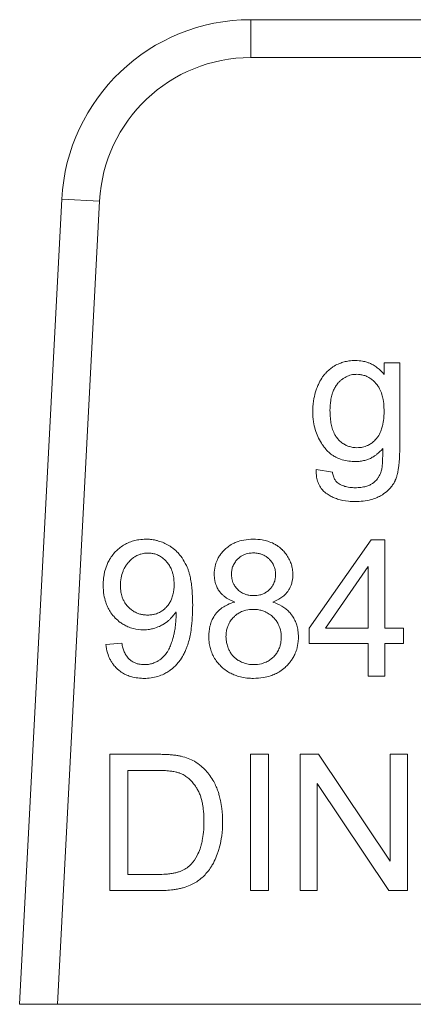
# Model space of a CAD drawing. Units: millimetres. Extents: x 0 to 21788, y -7 to 14850.
# Drawn here: x 9826 to 9834, y 11764 to 11783 of the extents above; entities that cross this region are included whole.
import ezdxf

# ---------------------------------------------------------------- set-up
doc = ezdxf.new("R2010")
doc.units = ezdxf.units.MM
doc.linetypes.add('K5LT_THIN', pattern=[0])
doc.layers.add('R', color=1, linetype='Continuous', true_color=0xff0000)
doc.layers.add('WELDING', color=7, linetype='Continuous', true_color=0xffffff)

msp = doc.modelspace()

# ---------------------------------------------------------------- linework, layer by layer
at = {"layer": 'R', "color": 7, "linetype": 'K5LT_THIN', "lineweight": 18}
for p, q in [((9830.434, 11782.978), (9830.434, 11782.243)), ((9830.434, 11782.978), (9837.303, 11782.978)), ((9837.303, 11782.243), (9830.434, 11782.243)), ((9826.764, 11779.495), (9825.945, 11763.868)), ((9827.498, 11779.457), (9826.681, 11763.868)), ((9827.498, 11779.457), (9826.764, 11779.495)), ((9833.33, 11776.321), (9833.03, 11776.321)), ((9833.03, 11776.321), (9833.03, 11776.089)), ((9833.33, 11774.665), (9833.33, 11776.321)), ((9832.022, 11774.199), (9831.705, 11774.245)), ((9832.778, 11772.885), (9831.572, 11771.17)), ((9833.044, 11772.885), (9832.778, 11772.885)), ((9833.044, 11771.17), (9833.044, 11772.885)), ((9831.89, 11771.17), (9832.719, 11772.364)), ((9832.719, 11772.364), (9832.719, 11771.17)), ((9831.572, 11771.17), (9831.572, 11770.872)), ((9832.719, 11771.17), (9831.89, 11771.17)), ((9833.401, 11771.17), (9833.044, 11771.17)), ((9833.401, 11770.872), (9833.401, 11771.17)), ((9827.929, 11770.88), (9827.617, 11770.852)), ((9831.572, 11770.872), (9832.719, 11770.872)), ((9832.719, 11770.872), (9832.719, 11770.239)), ((9833.044, 11770.872), (9833.401, 11770.872)), ((9833.044, 11770.239), (9833.044, 11770.872)), ((9832.719, 11770.239), (9833.044, 11770.239)), ((9827.7, 11768.721), (9827.7, 11766.075)), ((9828.611, 11768.721), (9827.7, 11768.721)), ((9830.781, 11768.721), (9830.43, 11768.721)), ((9830.43, 11768.721), (9830.43, 11766.075)), ((9830.781, 11766.075), (9830.781, 11768.721)), ((9831.394, 11768.721), (9831.394, 11766.075)), ((9831.753, 11768.721), (9831.394, 11768.721)), ((9833.145, 11766.643), (9831.753, 11768.721)), ((9833.145, 11768.721), (9833.145, 11766.643)), ((9833.48, 11768.721), (9833.145, 11768.721)), ((9833.48, 11766.075), (9833.48, 11768.721)), ((9828.05, 11766.387), (9828.05, 11768.408)), ((9828.05, 11768.408), (9828.607, 11768.408)), ((9831.729, 11768.152), (9833.121, 11766.075)), ((9831.729, 11766.075), (9831.729, 11768.152)), ((9828.615, 11766.387), (9828.05, 11766.387)), ((9827.7, 11766.075), (9828.656, 11766.075)), ((9830.43, 11766.075), (9830.781, 11766.075)), ((9831.394, 11766.075), (9831.729, 11766.075)), ((9833.121, 11766.075), (9833.48, 11766.075)), ((9826.681, 11763.868), (9825.945, 11763.868)), ((9845.822, 11763.868), (9826.681, 11763.868))]:
    msp.add_line(p, q, dxfattribs=at)
for radius in [3.675, 2.94]:
    msp.add_arc((9830.434, 11779.303), radius, 90, 177, dxfattribs=at)
at = {"layer": 'WELDING', "color": 7, "linetype": 'K5LT_THIN', "lineweight": 18}
for points, knots in [([(9832.471, 11776.363), (9832.429, 11776.363), (9832.354, 11776.358), (9832.25, 11776.338), (9832.154, 11776.306), (9832.07, 11776.265), (9832.006, 11776.223), (9831.95, 11776.178), (9831.9, 11776.13), (9831.851, 11776.072), (9831.8, 11776), (9831.761, 11775.928), (9831.725, 11775.844), (9831.693, 11775.755), (9831.655, 11775.607), (9831.641, 11775.472), (9831.64, 11775.386), (9831.64, 11775.373)], [0, 0, 0, 0, 1.583749, 2.772287, 3.926634, 5.35343, 6.20815, 6.777644, 8.007247, 8.798856, 9.596341, 11.293042, 11.836991, 12.976638, 14.814755, 17.50672, 18, 18, 18, 18]), ([(9833.03, 11776.089), (9833, 11776.126), (9832.944, 11776.185), (9832.868, 11776.244), (9832.806, 11776.282), (9832.752, 11776.309), (9832.683, 11776.334), (9832.592, 11776.357), (9832.517, 11776.363), (9832.471, 11776.363)], [0, 0, 0, 0, 2.217596, 3.770016, 4.457106, 5.61915, 6.546826, 7.858318, 10, 10, 10, 10]), ([(9831.975, 11775.395), (9831.975, 11775.458), (9831.981, 11775.559), (9832.004, 11775.672), (9832.022, 11775.731), (9832.037, 11775.769), (9832.058, 11775.818), (9832.085, 11775.865), (9832.111, 11775.9), (9832.124, 11775.916), (9832.144, 11775.939), (9832.175, 11775.97), (9832.219, 11776.006), (9832.265, 11776.036), (9832.312, 11776.06), (9832.362, 11776.078), (9832.422, 11776.091), (9832.469, 11776.095), (9832.495, 11776.095)], [0, 0, 0, 0, 3.740077, 5.811798, 6.668691, 7.338753, 8.186834, 9.791468, 10.461807, 10.712861, 11.033327, 12.202323, 13.241762, 14.374591, 15.392508, 16.302276, 17.448805, 19, 19, 19, 19]), ([(9832.495, 11776.095), (9832.517, 11776.095), (9832.55, 11776.093), (9832.597, 11776.085), (9832.646, 11776.073), (9832.699, 11776.052), (9832.759, 11776.018), (9832.806, 11775.982), (9832.842, 11775.948), (9832.862, 11775.927), (9832.881, 11775.905), (9832.908, 11775.869), (9832.949, 11775.801), (9832.985, 11775.712), (9833.014, 11775.587), (9833.024, 11775.48), (9833.026, 11775.405), (9833.026, 11775.385)], [0, 0, 0, 0, 1.171904, 1.795456, 2.553471, 3.92317, 4.872071, 6.279513, 7.161159, 7.53102, 7.865833, 8.75831, 9.948448, 12.156774, 13.972323, 16.892108, 18, 18, 18, 18]), ([(9832.499, 11774.671), (9832.477, 11774.671), (9832.444, 11774.673), (9832.396, 11774.681), (9832.347, 11774.692), (9832.288, 11774.715), (9832.217, 11774.756), (9832.167, 11774.799), (9832.134, 11774.834), (9832.114, 11774.857), (9832.093, 11774.886), (9832.058, 11774.942), (9832.025, 11775.02), (9831.996, 11775.13), (9831.979, 11775.254), (9831.975, 11775.345), (9831.975, 11775.395)], [0, 0, 0, 0, 1.114703, 1.70176, 2.46746, 3.617393, 4.896437, 6.593587, 6.966451, 7.30121, 8.147994, 8.748315, 10.647956, 12.43578, 14.464093, 17, 17, 17, 17]), ([(9831.64, 11775.373), (9831.64, 11775.306), (9831.648, 11775.187), (9831.684, 11775.026), (9831.735, 11774.886), (9831.79, 11774.785), (9831.832, 11774.723), (9831.85, 11774.698), (9831.88, 11774.658), (9831.926, 11774.606), (9831.986, 11774.554), (9832.045, 11774.513), (9832.107, 11774.477), (9832.198, 11774.44), (9832.308, 11774.412), (9832.404, 11774.403), (9832.459, 11774.403), (9832.469, 11774.403)], [0, 0, 0, 0, 2.507176, 4.475808, 6.217732, 8.093511, 8.801636, 9.031524, 9.259799, 10.669468, 11.653902, 12.253411, 13.381071, 14.340733, 15.947608, 17.619583, 18, 18, 18, 18]), ([(9833.026, 11775.385), (9833.026, 11775.322), (9833.021, 11775.232), (9833.001, 11775.115), (9832.984, 11775.048), (9832.955, 11774.968), (9832.924, 11774.907), (9832.889, 11774.861), (9832.877, 11774.846), (9832.852, 11774.818), (9832.811, 11774.778), (9832.756, 11774.74), (9832.705, 11774.713), (9832.645, 11774.689), (9832.573, 11774.674), (9832.52, 11774.671), (9832.499, 11774.671)], [0, 0, 0, 0, 3.280206, 4.534622, 6.024763, 6.780377, 8.898561, 9.491548, 9.703212, 9.91272, 11.369915, 12.639391, 13.304851, 14.300222, 15.931715, 17, 17, 17, 17]), ([(9832.463, 11773.626), (9832.568, 11773.626), (9832.717, 11773.641), (9832.87, 11773.694), (9832.934, 11773.725), (9832.975, 11773.747), (9833.04, 11773.788), (9833.113, 11773.848), (9833.179, 11773.926), (9833.214, 11773.98), (9833.232, 11774.013), (9833.239, 11774.027), (9833.249, 11774.049), (9833.264, 11774.088), (9833.28, 11774.138), (9833.292, 11774.19), (9833.302, 11774.244), (9833.311, 11774.306), (9833.321, 11774.398), (9833.329, 11774.517), (9833.33, 11774.614), (9833.33, 11774.665)], [0, 0, 0, 0, 4.441001, 6.177391, 6.813114, 7.411531, 8.128185, 10.025155, 11.344011, 12.417366, 12.750416, 12.913585, 13.075233, 13.740319, 14.694483, 15.278843, 15.954404, 17.021821, 17.922903, 19.841725, 22, 22, 22, 22]), ([(9832.469, 11774.403), (9832.5, 11774.403), (9832.547, 11774.405), (9832.621, 11774.417), (9832.688, 11774.434), (9832.75, 11774.459), (9832.8, 11774.485), (9832.844, 11774.511), (9832.915, 11774.563), (9832.966, 11774.613), (9833, 11774.653)], [0, 0, 0, 0, 1.695665, 2.543683, 4.06453, 5.421031, 6.201801, 7.122227, 8.172958, 11, 11, 11, 11]), ([(9833, 11774.653), (9833, 11774.608), (9833, 11774.536), (9832.998, 11774.446), (9832.995, 11774.385), (9832.992, 11774.338), (9832.988, 11774.302), (9832.984, 11774.269), (9832.98, 11774.249), (9832.977, 11774.237)], [0, 0, 0, 0, 3.264926, 5.15763, 6.474757, 7.64258, 8.531688, 9.132809, 10, 10, 10, 10]), ([(9831.705, 11774.245), (9831.704, 11774.197), (9831.709, 11774.11), (9831.737, 11774.007), (9831.771, 11773.934), (9831.808, 11773.877), (9831.851, 11773.828), (9831.89, 11773.795), (9831.937, 11773.761), (9831.995, 11773.725), (9832.065, 11773.694), (9832.174, 11773.655), (9832.305, 11773.631), (9832.42, 11773.626), (9832.463, 11773.626)], [0, 0, 0, 0, 1.969152, 3.466467, 4.321396, 5.185874, 6.229739, 6.920638, 7.275903, 8.549276, 9.668882, 10.368303, 13.232851, 15, 15, 15, 15]), ([(9832.132, 11773.985), (9832.122, 11773.993), (9832.108, 11774.005), (9832.089, 11774.026), (9832.073, 11774.048), (9832.055, 11774.078), (9832.034, 11774.129), (9832.025, 11774.171), (9832.022, 11774.199)], [0, 0, 0, 0, 1.363541, 2.054093, 3.057414, 4.33466, 5.916974, 9, 9, 9, 9]), ([(9832.977, 11774.237), (9832.969, 11774.206), (9832.952, 11774.16), (9832.92, 11774.101), (9832.884, 11774.05), (9832.849, 11774.014), (9832.817, 11773.989), (9832.799, 11773.976), (9832.775, 11773.961), (9832.734, 11773.94), (9832.668, 11773.916), (9832.573, 11773.898), (9832.501, 11773.894), (9832.463, 11773.894)], [0, 0, 0, 0, 2.001772, 3.085131, 4.164199, 5.854123, 6.229051, 6.684825, 7.26929, 7.963621, 9.557525, 11.617155, 14, 14, 14, 14]), ([(9832.463, 11773.894), (9832.428, 11773.894), (9832.374, 11773.897), (9832.307, 11773.909), (9832.261, 11773.921), (9832.202, 11773.941), (9832.159, 11773.965), (9832.132, 11773.985)], [0, 0, 0, 0, 2.396908, 3.759206, 4.644754, 5.689868, 8, 8, 8, 8]), ([(9828.399, 11772.895), (9828.354, 11772.895), (9828.273, 11772.889), (9828.157, 11772.865), (9828.065, 11772.832), (9827.976, 11772.788), (9827.9, 11772.737), (9827.823, 11772.67), (9827.753, 11772.594), (9827.695, 11772.51), (9827.64, 11772.405), (9827.605, 11772.304), (9827.58, 11772.184), (9827.57, 11772.092), (9827.568, 11772.023), (9827.568, 11772.001)], [0, 0, 0, 0, 1.589649, 2.847725, 4.141745, 5.012041, 6.30308, 7.362124, 8.584586, 9.883985, 10.951963, 12.72005, 13.612817, 15.238749, 16, 16, 16, 16]), ([(9829.307, 11771.616), (9829.307, 11771.691), (9829.304, 11771.809), (9829.29, 11771.967), (9829.274, 11772.086), (9829.254, 11772.184), (9829.232, 11772.262), (9829.215, 11772.313), (9829.199, 11772.354), (9829.183, 11772.388), (9829.147, 11772.462), (9829.09, 11772.554), (9828.999, 11772.658), (9828.917, 11772.726), (9828.83, 11772.783), (9828.746, 11772.826), (9828.66, 11772.857), (9828.591, 11772.875), (9828.538, 11772.885), (9828.476, 11772.893), (9828.429, 11772.895), (9828.399, 11772.895)], [0, 0, 0, 0, 2.818255, 4.382554, 5.877994, 7.253864, 8.096162, 8.893024, 9.267641, 9.733577, 10.285978, 12.333944, 13.733995, 15.420081, 16.268553, 17.605926, 18.909053, 19.669736, 20.254858, 20.92022, 22, 22, 22, 22]), ([(9830.485, 11772.895), (9830.423, 11772.895), (9830.309, 11772.886), (9830.173, 11772.848), (9830.07, 11772.8), (9830.002, 11772.757), (9829.951, 11772.714), (9829.906, 11772.671), (9829.859, 11772.618), (9829.813, 11772.55), (9829.772, 11772.471), (9829.736, 11772.358), (9829.726, 11772.267), (9829.726, 11772.213)], [0, 0, 0, 0, 2.28836, 4.157834, 5.146746, 6.483288, 7.091316, 7.585802, 8.786861, 9.689782, 10.623005, 12.039701, 14, 14, 14, 14]), ([(9831.253, 11772.205), (9831.253, 11772.242), (9831.248, 11772.307), (9831.231, 11772.388), (9831.211, 11772.446), (9831.191, 11772.494), (9831.158, 11772.556), (9831.111, 11772.623), (9831.063, 11772.675), (9831.01, 11772.725), (9830.958, 11772.766), (9830.868, 11772.818), (9830.772, 11772.857), (9830.638, 11772.888), (9830.543, 11772.895), (9830.485, 11772.895)], [0, 0, 0, 0, 1.547332, 2.703034, 3.398649, 4.119301, 4.85163, 6.28899, 7.545276, 7.755779, 9.306377, 10.301442, 12.060699, 13.593886, 16, 16, 16, 16]), ([(9827.903, 11771.991), (9827.903, 11772.043), (9827.911, 11772.141), (9827.942, 11772.252), (9827.979, 11772.334), (9828.013, 11772.389), (9828.046, 11772.432), (9828.082, 11772.472), (9828.117, 11772.505), (9828.162, 11772.54), (9828.201, 11772.565), (9828.248, 11772.589), (9828.312, 11772.612), (9828.378, 11772.625), (9828.425, 11772.627), (9828.44, 11772.627)], [0, 0, 0, 0, 2.72045, 5.006289, 5.985795, 7.341021, 8.360262, 8.769, 10.127009, 10.832271, 11.7421, 12.517621, 13.546259, 15.259694, 16, 16, 16, 16]), ([(9828.44, 11772.627), (9828.461, 11772.627), (9828.493, 11772.625), (9828.537, 11772.618), (9828.572, 11772.609), (9828.609, 11772.597), (9828.646, 11772.581), (9828.699, 11772.551), (9828.749, 11772.513), (9828.788, 11772.473), (9828.821, 11772.436), (9828.849, 11772.397), (9828.878, 11772.346), (9828.899, 11772.298), (9828.919, 11772.24), (9828.94, 11772.146), (9828.946, 11772.07), (9828.946, 11772.017)], [0, 0, 0, 0, 1.289003, 1.939231, 2.719223, 3.492677, 4.304194, 5.179515, 7.200167, 8.102367, 8.566734, 10.208005, 11.060256, 12.131791, 13.415988, 14.784863, 18, 18, 18, 18]), ([(9830.061, 11772.225), (9830.061, 11772.251), (9830.065, 11772.289), (9830.077, 11772.34), (9830.091, 11772.379), (9830.11, 11772.419), (9830.134, 11772.456), (9830.159, 11772.486), (9830.184, 11772.512), (9830.214, 11772.539), (9830.252, 11772.566), (9830.297, 11772.591), (9830.348, 11772.61), (9830.398, 11772.621), (9830.446, 11772.627), (9830.476, 11772.629), (9830.491, 11772.629)], [0, 0, 0, 0, 2.019892, 2.958938, 4.023315, 5.237939, 6.424095, 7.408712, 8.27948, 9.208089, 10.488868, 11.910171, 13.211676, 14.70697, 15.845644, 17, 17, 17, 17]), ([(9830.491, 11772.629), (9830.521, 11772.629), (9830.572, 11772.624), (9830.632, 11772.609), (9830.674, 11772.592), (9830.715, 11772.572), (9830.759, 11772.542), (9830.807, 11772.497), (9830.843, 11772.454), (9830.87, 11772.41), (9830.886, 11772.377), (9830.898, 11772.343), (9830.914, 11772.288), (9830.918, 11772.242), (9830.918, 11772.207)], [0, 0, 0, 0, 2.011221, 3.413015, 4.158368, 5.028529, 6.538354, 7.705666, 9.418757, 10.263068, 11.179991, 11.874533, 12.671584, 15, 15, 15, 15]), ([(9829.726, 11772.213), (9829.726, 11772.175), (9829.731, 11772.115), (9829.75, 11772.034), (9829.776, 11771.965), (9829.807, 11771.909), (9829.842, 11771.861), (9829.876, 11771.824), (9829.918, 11771.786), (9829.998, 11771.729), (9830.07, 11771.695), (9830.126, 11771.675)], [0, 0, 0, 0, 1.891868, 3.02659, 4.112392, 5.564631, 6.211458, 7.079765, 8.052453, 9.040456, 12, 12, 12, 12]), ([(9830.493, 11771.8), (9830.462, 11771.8), (9830.411, 11771.803), (9830.351, 11771.818), (9830.31, 11771.832), (9830.26, 11771.855), (9830.21, 11771.89), (9830.165, 11771.934), (9830.131, 11771.977), (9830.102, 11772.026), (9830.081, 11772.08), (9830.065, 11772.145), (9830.061, 11772.193), (9830.061, 11772.225)], [0, 0, 0, 0, 1.903484, 3.137934, 3.795812, 4.578568, 6.499562, 7.51139, 8.461129, 9.912014, 11.024508, 12.025683, 14, 14, 14, 14]), ([(9830.918, 11772.207), (9830.918, 11772.189), (9830.917, 11772.16), (9830.91, 11772.117), (9830.901, 11772.08), (9830.886, 11772.041), (9830.864, 11771.997), (9830.837, 11771.958), (9830.802, 11771.919), (9830.762, 11771.883), (9830.719, 11771.855), (9830.668, 11771.83), (9830.597, 11771.806), (9830.534, 11771.8), (9830.493, 11771.8)], [0, 0, 0, 0, 1.269336, 1.967509, 2.910378, 3.897597, 4.789026, 6.257323, 7.153515, 8.327067, 9.918361, 10.688594, 12.219235, 15, 15, 15, 15]), ([(9830.862, 11771.675), (9830.917, 11771.695), (9831, 11771.736), (9831.091, 11771.808), (9831.136, 11771.857), (9831.168, 11771.902), (9831.195, 11771.946), (9831.223, 11772.009), (9831.247, 11772.095), (9831.253, 11772.164), (9831.253, 11772.205)], [0, 0, 0, 0, 2.757055, 4.250011, 5.413076, 5.850029, 6.846922, 7.800934, 9.058057, 11, 11, 11, 11]), ([(9827.568, 11772.001), (9827.568, 11771.94), (9827.576, 11771.827), (9827.61, 11771.687), (9827.652, 11771.579), (9827.704, 11771.484), (9827.758, 11771.414), (9827.824, 11771.343), (9827.886, 11771.289), (9827.968, 11771.234), (9828.053, 11771.191), (9828.18, 11771.148), (9828.285, 11771.136), (9828.351, 11771.136)], [0, 0, 0, 0, 1.985313, 3.603688, 4.620008, 5.721539, 7.061453, 7.456415, 8.836542, 9.685767, 10.626253, 11.891243, 14, 14, 14, 14]), ([(9828.432, 11771.423), (9828.403, 11771.423), (9828.352, 11771.426), (9828.279, 11771.441), (9828.221, 11771.462), (9828.162, 11771.492), (9828.11, 11771.528), (9828.059, 11771.575), (9828.01, 11771.63), (9827.968, 11771.697), (9827.933, 11771.779), (9827.909, 11771.876), (9827.903, 11771.95), (9827.903, 11771.991)], [0, 0, 0, 0, 1.373488, 2.463262, 3.588551, 4.346735, 5.679677, 6.602246, 7.711096, 9.205572, 10.392783, 12.030665, 14, 14, 14, 14]), ([(9828.946, 11772.017), (9828.946, 11771.951), (9828.937, 11771.852), (9828.903, 11771.747), (9828.876, 11771.686), (9828.848, 11771.639), (9828.816, 11771.598), (9828.788, 11771.567), (9828.753, 11771.533), (9828.71, 11771.501), (9828.651, 11771.467), (9828.588, 11771.442), (9828.509, 11771.426), (9828.459, 11771.423), (9828.432, 11771.423)], [0, 0, 0, 0, 3.427838, 4.92849, 5.607332, 6.836662, 7.701134, 8.234319, 8.975626, 10.171246, 10.944274, 12.456553, 13.597379, 15, 15, 15, 15]), ([(9828.359, 11770.194), (9828.406, 11770.194), (9828.497, 11770.2), (9828.628, 11770.229), (9828.736, 11770.271), (9828.813, 11770.313), (9828.866, 11770.349), (9828.914, 11770.385), (9828.967, 11770.433), (9829.02, 11770.491), (9829.082, 11770.572), (9829.133, 11770.66), (9829.17, 11770.739), (9829.189, 11770.786), (9829.211, 11770.845), (9829.238, 11770.934), (9829.266, 11771.065), (9829.29, 11771.229), (9829.304, 11771.418), (9829.307, 11771.554), (9829.307, 11771.616)], [0, 0, 0, 0, 1.518638, 2.975962, 4.347532, 5.287164, 5.843141, 6.417327, 7.246441, 8.157918, 9.006741, 10.547203, 11.467372, 11.835994, 12.222842, 13.521567, 14.86486, 16.574549, 18.944288, 21, 21, 21, 21]), ([(9830.126, 11771.675), (9830.076, 11771.662), (9829.994, 11771.633), (9829.898, 11771.579), (9829.838, 11771.533), (9829.8, 11771.496), (9829.751, 11771.442), (9829.711, 11771.382), (9829.677, 11771.313), (9829.658, 11771.262), (9829.628, 11771.16), (9829.62, 11771.072), (9829.62, 11771.005)], [0, 0, 0, 0, 2.184844, 3.714444, 4.68759, 5.405296, 5.980989, 7.802038, 8.475428, 9.267682, 10.125368, 13, 13, 13, 13]), ([(9831.362, 11770.995), (9831.362, 11771.038), (9831.357, 11771.116), (9831.334, 11771.218), (9831.302, 11771.305), (9831.273, 11771.361), (9831.242, 11771.41), (9831.208, 11771.456), (9831.152, 11771.515), (9831.053, 11771.594), (9830.953, 11771.644), (9830.877, 11771.67), (9830.862, 11771.675)], [0, 0, 0, 0, 1.852038, 3.340316, 4.448009, 5.830833, 6.04763, 6.908052, 8.27505, 9.545563, 12.323533, 13, 13, 13, 13]), ([(9828.351, 11771.136), (9828.391, 11771.136), (9828.456, 11771.141), (9828.56, 11771.163), (9828.638, 11771.192), (9828.695, 11771.221), (9828.756, 11771.255), (9828.817, 11771.297), (9828.89, 11771.365), (9828.94, 11771.421), (9828.971, 11771.467), (9828.982, 11771.485)], [0, 0, 0, 0, 1.898417, 3.135344, 5.077921, 5.854555, 6.196473, 8.428538, 9.360805, 10.976453, 12, 12, 12, 12]), ([(9828.984, 11771.421), (9828.984, 11771.364), (9828.98, 11771.268), (9828.964, 11771.159), (9828.952, 11771.096), (9828.942, 11771.048), (9828.925, 11770.979), (9828.904, 11770.909), (9828.877, 11770.833), (9828.85, 11770.772), (9828.811, 11770.703), (9828.769, 11770.645), (9828.715, 11770.59), (9828.67, 11770.554), (9828.636, 11770.532), (9828.602, 11770.513), (9828.561, 11770.494), (9828.497, 11770.474), (9828.435, 11770.463), (9828.387, 11770.461), (9828.367, 11770.461)], [0, 0, 0, 0, 2.823172, 4.772629, 5.390922, 6.006468, 7.171789, 8.874401, 9.62236, 11.194501, 12.154709, 13.56204, 14.701141, 15.964466, 16.405739, 16.717945, 17.858907, 18.645847, 20.021538, 21, 21, 21, 21]), ([(9828.982, 11771.485), (9828.983, 11771.473), (9828.983, 11771.456), (9828.984, 11771.435), (9828.984, 11771.426), (9828.984, 11771.421)], [0, 0, 0, 0, 3.414329, 4.587109, 6, 6, 6, 6]), ([(9829.954, 11771.003), (9829.954, 11771.039), (9829.959, 11771.101), (9829.977, 11771.173), (9829.997, 11771.226), (9830.017, 11771.267), (9830.051, 11771.323), (9830.096, 11771.377), (9830.154, 11771.429), (9830.206, 11771.464), (9830.257, 11771.49), (9830.3, 11771.506), (9830.374, 11771.527), (9830.435, 11771.533), (9830.483, 11771.533)], [0, 0, 0, 0, 1.933019, 3.301719, 4.002122, 4.943205, 5.773159, 7.532863, 8.666839, 9.987372, 10.860892, 11.724105, 12.46974, 15, 15, 15, 15]), ([(9830.483, 11771.533), (9830.52, 11771.533), (9830.583, 11771.529), (9830.657, 11771.51), (9830.711, 11771.49), (9830.754, 11771.469), (9830.812, 11771.434), (9830.867, 11771.388), (9830.92, 11771.328), (9830.956, 11771.275), (9830.982, 11771.223), (9830.999, 11771.178), (9831.021, 11771.102), (9831.027, 11771.04), (9831.027, 11770.991)], [0, 0, 0, 0, 1.932428, 3.300789, 4.001069, 4.942052, 5.771977, 7.531896, 8.666288, 9.987406, 10.86124, 11.724671, 12.470406, 15, 15, 15, 15]), ([(9829.62, 11771.005), (9829.62, 11770.961), (9829.625, 11770.882), (9829.648, 11770.769), (9829.681, 11770.68), (9829.724, 11770.594), (9829.774, 11770.519), (9829.84, 11770.443), (9829.915, 11770.374), (9829.999, 11770.316), (9830.087, 11770.271), (9830.183, 11770.234), (9830.298, 11770.207), (9830.404, 11770.196), (9830.47, 11770.194), (9830.491, 11770.194)], [0, 0, 0, 0, 1.582954, 2.83758, 4.130969, 5.001752, 6.296831, 7.371358, 8.623013, 9.942385, 11.01739, 12.160236, 13.643694, 15.248909, 16, 16, 16, 16]), ([(9830.493, 11770.461), (9830.465, 11770.461), (9830.419, 11770.464), (9830.348, 11770.477), (9830.288, 11770.496), (9830.235, 11770.521), (9830.187, 11770.547), (9830.147, 11770.575), (9830.113, 11770.606), (9830.081, 11770.639), (9830.052, 11770.677), (9830.029, 11770.716), (9830.012, 11770.748), (9829.99, 11770.799), (9829.968, 11770.869), (9829.956, 11770.944), (9829.954, 11770.988), (9829.954, 11771.003)], [0, 0, 0, 0, 1.727899, 2.903149, 4.612232, 5.655816, 6.612451, 8.044488, 8.730989, 9.565109, 10.926188, 11.690466, 12.458149, 13.217535, 15.215532, 17.039606, 18, 18, 18, 18]), ([(9827.617, 11770.852), (9827.624, 11770.797), (9827.644, 11770.699), (9827.689, 11770.585), (9827.731, 11770.51), (9827.774, 11770.448), (9827.822, 11770.395), (9827.888, 11770.337), (9827.954, 11770.292), (9828.022, 11770.258), (9828.091, 11770.232), (9828.184, 11770.207), (9828.28, 11770.196), (9828.343, 11770.194), (9828.359, 11770.194)], [0, 0, 0, 0, 2.291796, 4.054918, 4.992944, 5.822877, 7.145163, 7.925861, 9.424785, 10.409463, 11.025639, 12.425664, 14.363491, 15, 15, 15, 15]), ([(9828.367, 11770.461), (9828.331, 11770.461), (9828.275, 11770.466), (9828.2, 11770.487), (9828.15, 11770.511), (9828.113, 11770.535), (9828.089, 11770.553), (9828.064, 11770.576), (9828.031, 11770.614), (9828.001, 11770.661), (9827.973, 11770.721), (9827.949, 11770.791), (9827.935, 11770.848), (9827.929, 11770.88)], [0, 0, 0, 0, 2.2487, 3.487787, 4.923707, 5.705916, 6.237799, 6.816095, 7.809908, 9.370419, 10.311286, 11.965718, 14, 14, 14, 14]), ([(9830.491, 11770.194), (9830.552, 11770.194), (9830.665, 11770.202), (9830.805, 11770.236), (9830.914, 11770.279), (9831.009, 11770.331), (9831.083, 11770.387), (9831.15, 11770.452), (9831.201, 11770.509), (9831.252, 11770.583), (9831.295, 11770.662), (9831.337, 11770.771), (9831.358, 11770.886), (9831.362, 11770.967), (9831.362, 11770.995)], [0, 0, 0, 0, 2.093262, 3.804344, 4.881697, 6.052119, 7.481307, 8.016253, 9.224726, 10.071943, 11.055044, 12.261611, 14.036788, 15, 15, 15, 15]), ([(9831.027, 11770.991), (9831.027, 11770.954), (9831.022, 11770.89), (9831.003, 11770.815), (9830.983, 11770.762), (9830.957, 11770.711), (9830.923, 11770.66), (9830.876, 11770.608), (9830.824, 11770.562), (9830.765, 11770.524), (9830.703, 11770.496), (9830.616, 11770.468), (9830.543, 11770.461), (9830.493, 11770.461)], [0, 0, 0, 0, 1.868815, 3.164728, 3.851012, 4.650774, 6.03271, 6.863901, 8.119156, 9.471016, 10.352186, 11.506681, 14, 14, 14, 14]), ([(9829.083, 11768.682), (9829.061, 11768.688), (9829.012, 11768.697), (9828.935, 11768.707), (9828.835, 11768.715), (9828.726, 11768.72), (9828.646, 11768.721), (9828.611, 11768.721)], [0, 0, 0, 0, 1.142665, 2.505835, 3.966212, 6.226251, 8, 8, 8, 8]), ([(9829.47, 11768.493), (9829.43, 11768.527), (9829.35, 11768.584), (9829.218, 11768.645), (9829.129, 11768.672), (9829.083, 11768.682)], [0, 0, 0, 0, 2.192477, 4.026613, 6, 6, 6, 6]), ([(9828.607, 11768.408), (9828.655, 11768.408), (9828.741, 11768.406), (9828.853, 11768.398), (9828.931, 11768.387), (9828.993, 11768.375), (9829.032, 11768.364), (9829.055, 11768.355), (9829.059, 11768.354)], [0, 0, 0, 0, 2.837468, 5.050789, 6.641069, 7.487135, 8.776314, 9, 9, 9, 9]), ([(9829.059, 11768.354), (9829.087, 11768.343), (9829.127, 11768.324), (9829.178, 11768.291), (9829.228, 11768.254), (9829.283, 11768.202), (9829.336, 11768.138), (9829.369, 11768.09), (9829.388, 11768.06), (9829.401, 11768.038), (9829.424, 11767.996), (9829.45, 11767.935), (9829.475, 11767.862), (9829.492, 11767.794), (9829.504, 11767.726), (9829.52, 11767.617), (9829.526, 11767.514), (9829.527, 11767.433), (9829.527, 11767.418)], [0, 0, 0, 0, 1.540739, 2.27709, 3.095377, 4.676091, 6.164879, 7.33762, 7.650832, 7.972106, 8.646902, 10.103023, 11.356893, 12.608539, 13.700616, 14.863069, 18.226478, 19, 19, 19, 19]), ([(9829.888, 11767.412), (9829.888, 11767.497), (9829.881, 11767.635), (9829.853, 11767.804), (9829.826, 11767.914), (9829.799, 11768.003), (9829.764, 11768.095), (9829.714, 11768.199), (9829.647, 11768.306), (9829.564, 11768.407), (9829.502, 11768.466), (9829.47, 11768.493)], [0, 0, 0, 0, 2.578189, 4.131992, 5.138393, 5.974764, 6.94333, 8.079837, 9.440455, 10.741108, 12, 12, 12, 12]), ([(9828.656, 11766.075), (9828.744, 11766.075), (9828.864, 11766.081), (9828.996, 11766.102), (9829.062, 11766.115), (9829.145, 11766.136), (9829.223, 11766.163), (9829.31, 11766.202), (9829.369, 11766.234), (9829.428, 11766.276), (9829.512, 11766.343), (9829.579, 11766.415), (9829.633, 11766.487), (9829.657, 11766.522), (9829.69, 11766.574), (9829.739, 11766.665), (9829.772, 11766.746), (9829.798, 11766.817), (9829.81, 11766.855), (9829.837, 11766.941), (9829.871, 11767.101), (9829.886, 11767.274), (9829.888, 11767.386), (9829.888, 11767.412)], [0, 0, 0, 0, 3.149719, 4.102314, 4.569782, 5.46395, 7.073519, 7.434779, 8.765191, 9.368739, 9.948283, 12.478105, 12.761768, 13.048717, 13.942407, 14.892048, 16.619259, 16.985834, 17.486528, 17.994819, 20.122484, 23.11303, 24, 24, 24, 24]), ([(9829.527, 11767.418), (9829.527, 11767.348), (9829.522, 11767.223), (9829.5, 11767.071), (9829.479, 11766.981), (9829.464, 11766.928), (9829.441, 11766.858), (9829.389, 11766.735), (9829.32, 11766.632), (9829.267, 11766.578), (9829.263, 11766.573)], [0, 0, 0, 0, 2.567143, 4.518559, 5.574752, 5.905809, 6.539957, 8.246794, 10.749735, 11, 11, 11, 11]), ([(9829.263, 11766.573), (9829.21, 11766.52), (9829.136, 11766.476), (9829.051, 11766.444), (9829.029, 11766.437), (9829.007, 11766.429), (9828.967, 11766.419), (9828.902, 11766.406), (9828.799, 11766.393), (9828.701, 11766.388), (9828.634, 11766.387), (9828.615, 11766.387)], [0, 0, 0, 0, 3.846009, 4.433467, 4.730687, 5.032616, 5.649629, 6.906206, 8.488872, 11.027187, 12, 12, 12, 12])]:
    msp.add_open_spline(points, degree=3, knots=knots, dxfattribs=at)

doc.saveas('drawing.dxf')
